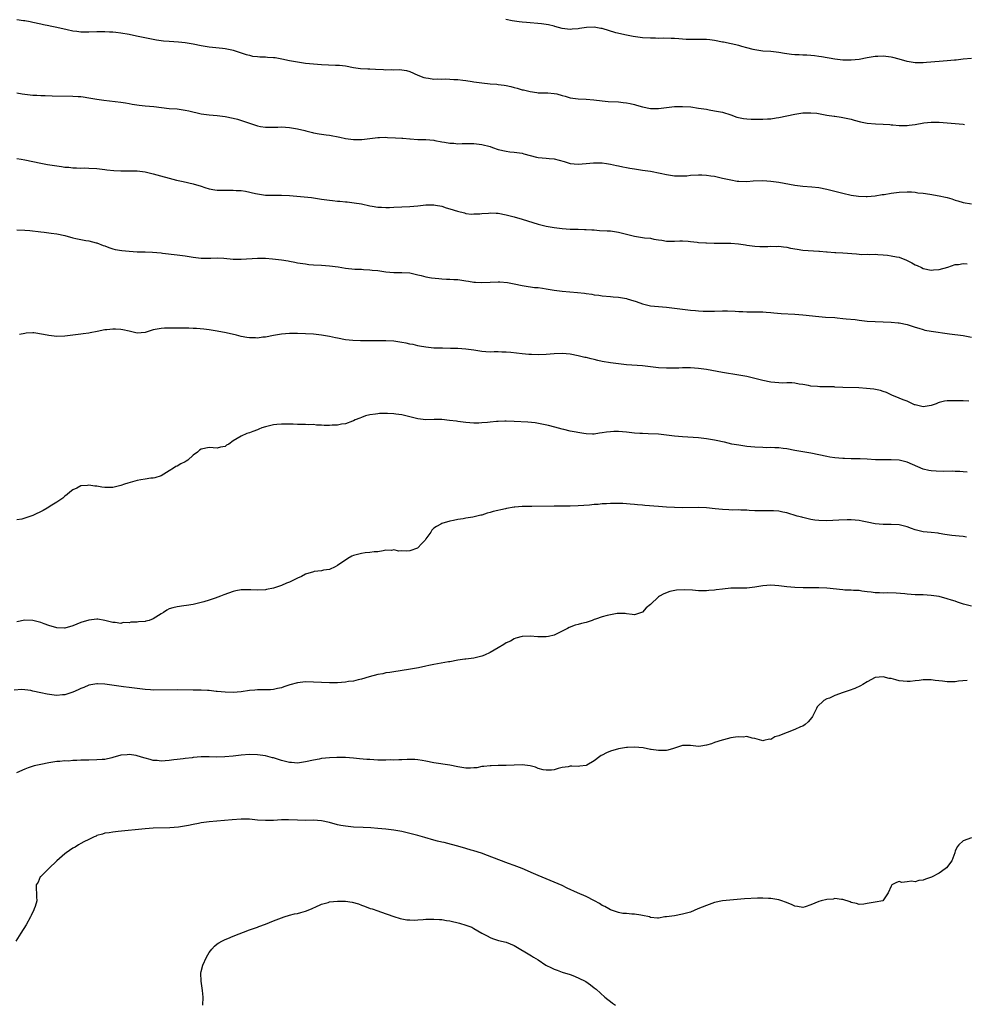
# Model space of a CAD drawing. Units: inches. Extents: x 2499000 to 2502000, y 1485000 to 1488000.
# Drawn here: x 2500510 to 2500745, y 1485299 to 1485545 of the extents above; entities that cross this region are included whole.
import ezdxf

# ---------------------------------------------------------------- set-up
doc = ezdxf.new("R2010")
doc.units = ezdxf.units.IN
doc.header["$MEASUREMENT"] = 0
doc.layers.add('LD24991485_10ft', color=120, linetype='Continuous')

msp = doc.modelspace()

# ---------------------------------------------------------------- linework, layer by layer
at = {"layer": 'LD24991485_10ft'}
for points, elevation in [([(2500509, 1485544.88), (2500510.68, 1485544.68), (2500511, 1485544.67), (2500512.37, 1485544.37), (2500513, 1485544.26), (2500515, 1485543.81), (2500515.69, 1485543.69), (2500517, 1485543.41), (2500517.35, 1485543.35), (2500519, 1485543), (2500521.62, 1485542.38), (2500523, 1485542.08), (2500524.03, 1485541.97), (2500525, 1485541.84), (2500525.8, 1485541.8), (2500527, 1485541.81), (2500529, 1485541.89), (2500530.11, 1485541.89), (2500531, 1485541.92), (2500532.16, 1485541.84), (2500533, 1485541.82), (2500533.75, 1485541.75), (2500535, 1485541.57), (2500537, 1485541.23), (2500538.86, 1485540.86), (2500542.17, 1485540.17), (2500543.86, 1485539.86), (2500545, 1485539.67), (2500545.6, 1485539.6), (2500547, 1485539.49), (2500549.34, 1485539.34), (2500551, 1485539.15), (2500553, 1485538.81), (2500555, 1485538.42), (2500557, 1485538.05), (2500560.28, 1485537.72), (2500561, 1485537.68), (2500562.67, 1485537.33), (2500563, 1485537.28), (2500564.71, 1485536.71), (2500565, 1485536.59), (2500566.2, 1485536.2), (2500567, 1485535.98), (2500567.8, 1485535.8), (2500569, 1485535.7), (2500569.6, 1485535.6), (2500571, 1485535.59), (2500571.53, 1485535.53), (2500573, 1485535.45), (2500573.4, 1485535.4), (2500575.12, 1485535.12), (2500577, 1485534.7), (2500579, 1485534.31), (2500581, 1485534.04), (2500583, 1485533.84), (2500585, 1485533.68), (2500588.45, 1485533.55), (2500589, 1485533.54), (2500589.51, 1485533.51), (2500591, 1485533.33), (2500592.97, 1485532.97), (2500594.72, 1485532.72), (2500596.58, 1485532.58), (2500597, 1485532.58), (2500598.49, 1485532.49), (2500600.42, 1485532.42), (2500601, 1485532.38), (2500602.42, 1485532.42), (2500603, 1485532.37), (2500604.41, 1485532.41), (2500605, 1485532.35), (2500606.15, 1485532.15), (2500607, 1485531.92), (2500609.04, 1485531.04), (2500610.47, 1485530.47), (2500611, 1485530.35), (2500611.7, 1485530.3), (2500613, 1485530.06), (2500613.89, 1485530.11), (2500615, 1485530.06), (2500615.92, 1485530.08), (2500617, 1485530.06), (2500618.02, 1485529.98), (2500619, 1485529.94), (2500620.25, 1485529.75), (2500621, 1485529.7), (2500622.59, 1485529.41), (2500623, 1485529.37), (2500624.93, 1485529.07), (2500627, 1485528.88), (2500628.74, 1485528.74), (2500629, 1485528.73), (2500630.5, 1485528.5), (2500631, 1485528.44), (2500632.17, 1485528.17), (2500633, 1485527.95), (2500633.77, 1485527.77), (2500635, 1485527.39), (2500635.33, 1485527.33), (2500637, 1485526.91), (2500638.7, 1485526.7), (2500639, 1485526.64), (2500641.4, 1485526.6), (2500643, 1485526.47), (2500643.67, 1485526.33), (2500645, 1485525.98), (2500645.74, 1485525.74), (2500647, 1485525.39), (2500649, 1485525.1), (2500651, 1485525.02), (2500652.87, 1485524.87), (2500655, 1485524.61), (2500656.48, 1485524.48), (2500659, 1485524.35), (2500660.22, 1485524.22), (2500661, 1485524.12), (2500661.93, 1485523.93), (2500663, 1485523.66), (2500663.54, 1485523.54), (2500665, 1485523.1), (2500667, 1485522.73), (2500669, 1485522.7), (2500673, 1485523.2), (2500673.2, 1485523.2), (2500675, 1485523.24), (2500677.08, 1485523.08), (2500679, 1485522.82), (2500681, 1485522.5), (2500681.61, 1485522.39), (2500683, 1485522.16), (2500685, 1485521.75), (2500687, 1485521.14), (2500688.57, 1485520.57), (2500690.21, 1485520.21), (2500691, 1485520.1), (2500692.07, 1485520.07), (2500693, 1485520.01), (2500694.08, 1485520.08), (2500695, 1485520.03), (2500696.16, 1485520.16), (2500697, 1485520.15), (2500698.36, 1485520.36), (2500699, 1485520.42), (2500701, 1485520.84), (2500703, 1485521.29), (2500705, 1485521.61), (2500706.34, 1485521.66), (2500707, 1485521.66), (2500708.49, 1485521.51), (2500711, 1485521.06), (2500712.77, 1485520.77), (2500713, 1485520.75), (2500714.53, 1485520.53), (2500715, 1485520.49), (2500716.22, 1485520.22), (2500717, 1485520.07), (2500717.8, 1485519.8), (2500719.35, 1485519.35), (2500721.01, 1485519.01), (2500723.13, 1485518.87), (2500725, 1485518.8), (2500726.69, 1485518.69), (2500727, 1485518.64), (2500727.4, 1485518.6), (2500729, 1485518.47), (2500731, 1485518.47), (2500731.49, 1485518.51), (2500733, 1485518.72), (2500735.12, 1485519.12), (2500737, 1485519.33), (2500739, 1485519.33), (2500745, 1485518.78), (2500745.26, 1485518.74)], 7970), ([(2500747, 1485535.15), (2500745, 1485535.04), (2500743.2, 1485534.8), (2500742.77, 1485534.77), (2500741, 1485534.58), (2500739, 1485534.42), (2500735.86, 1485534.14), (2500735, 1485534.09), (2500734.12, 1485534.12), (2500733, 1485534.13), (2500731, 1485534.47), (2500729, 1485535.04), (2500727.41, 1485535.41), (2500727, 1485535.52), (2500725.65, 1485535.65), (2500725, 1485535.75), (2500723.68, 1485535.68), (2500723, 1485535.67), (2500721, 1485535.34), (2500719.05, 1485534.95), (2500717, 1485534.74), (2500715, 1485534.77), (2500712.99, 1485535), (2500709.61, 1485535.61), (2500709, 1485535.67), (2500707.87, 1485535.87), (2500707, 1485535.89), (2500706.01, 1485536.01), (2500705, 1485536.01), (2500704.08, 1485536.08), (2500703, 1485536.12), (2500702.2, 1485536.2), (2500700.4, 1485536.41), (2500699, 1485536.64), (2500697, 1485536.89), (2500695, 1485537.03), (2500693, 1485537.3), (2500692.58, 1485537.42), (2500691, 1485537.83), (2500689.81, 1485538.19), (2500689, 1485538.41), (2500687.15, 1485538.85), (2500685.22, 1485539.22), (2500685, 1485539.28), (2500683, 1485539.64), (2500681.8, 1485539.8), (2500681, 1485539.88), (2500679, 1485539.95), (2500677.92, 1485539.92), (2500675.94, 1485539.94), (2500674.05, 1485540.05), (2500673, 1485540.14), (2500672.17, 1485540.17), (2500670.22, 1485540.22), (2500669, 1485540.19), (2500668.23, 1485540.23), (2500667, 1485540.22), (2500665, 1485540.35), (2500664.4, 1485540.4), (2500662.66, 1485540.66), (2500661, 1485540.99), (2500658.41, 1485541.59), (2500655, 1485542.63), (2500654.67, 1485542.67), (2500653, 1485542.98), (2500651.07, 1485542.93), (2500649.31, 1485542.69), (2500649, 1485542.62), (2500647.5, 1485542.5), (2500647, 1485542.44), (2500645, 1485542.69), (2500643.2, 1485543.2), (2500643, 1485543.24), (2500641.6, 1485543.6), (2500641, 1485543.67), (2500639.85, 1485543.85), (2500636.13, 1485544.13), (2500635, 1485544.23), (2500634.3, 1485544.3), (2500632.55, 1485544.55), (2500630.91, 1485544.91)], 7980), ([(2500509, 1485526.58), (2500510.39, 1485526.39), (2500511, 1485526.28), (2500513, 1485526.04), (2500514, 1485526), (2500515, 1485525.92), (2500516.08, 1485525.92), (2500517.85, 1485525.85), (2500523, 1485525.79), (2500524.31, 1485525.69), (2500525, 1485525.66), (2500525.59, 1485525.59), (2500527, 1485525.38), (2500529, 1485525.03), (2500530.76, 1485524.76), (2500535, 1485524.31), (2500536.12, 1485524.12), (2500537, 1485523.99), (2500537.82, 1485523.82), (2500539.56, 1485523.56), (2500541, 1485523.39), (2500543.19, 1485523.19), (2500547, 1485522.73), (2500549, 1485522.58), (2500551, 1485522.32), (2500551.92, 1485522.08), (2500555, 1485521.34), (2500557, 1485521.13), (2500559, 1485520.99), (2500561, 1485520.7), (2500563, 1485520.29), (2500564.03, 1485520.03), (2500565.58, 1485519.58), (2500567, 1485519.05), (2500569, 1485518.4), (2500569.76, 1485518.24), (2500571, 1485518.06), (2500571.99, 1485518.01), (2500574.08, 1485518.08), (2500575, 1485518.09), (2500577, 1485517.99), (2500579, 1485517.67), (2500580.81, 1485517.19), (2500581.1, 1485517.1), (2500582.71, 1485516.71), (2500583, 1485516.67), (2500584.39, 1485516.39), (2500585, 1485516.33), (2500586.13, 1485516.13), (2500587, 1485516.02), (2500589.54, 1485515.54), (2500591, 1485515.24), (2500593, 1485514.95), (2500595.05, 1485514.95), (2500599, 1485515.49), (2500599.45, 1485515.45), (2500601, 1485515.52), (2500601.47, 1485515.47), (2500603.4, 1485515.4), (2500605, 1485515.27), (2500605.27, 1485515.27), (2500607, 1485515.11), (2500607.11, 1485515.11), (2500609.01, 1485514.99), (2500611, 1485514.94), (2500613, 1485514.77), (2500613.27, 1485514.73), (2500615, 1485514.4), (2500615.69, 1485514.31), (2500617, 1485514.06), (2500617.98, 1485514.02), (2500619, 1485513.92), (2500620.06, 1485513.94), (2500623, 1485513.93), (2500625, 1485513.71), (2500627, 1485513.2), (2500627.62, 1485513), (2500629, 1485512.51), (2500631, 1485512.02), (2500631.92, 1485511.92), (2500633, 1485511.82), (2500633.7, 1485511.7), (2500635, 1485511.52), (2500635.4, 1485511.4), (2500637, 1485510.98), (2500638.58, 1485510.58), (2500639, 1485510.52), (2500641, 1485510.32), (2500641.78, 1485510.22), (2500643, 1485510.11), (2500644.21, 1485509.79), (2500645.5, 1485509.5), (2500647, 1485509.02), (2500649, 1485508.83), (2500651, 1485508.98), (2500652.84, 1485509.16), (2500655, 1485509.13), (2500656.02, 1485509), (2500657, 1485508.85), (2500658.51, 1485508.51), (2500659, 1485508.43), (2500660.15, 1485508.15), (2500661, 1485508.01), (2500661.83, 1485507.83), (2500663, 1485507.63), (2500665, 1485507.34), (2500667, 1485507.08), (2500669.39, 1485506.61), (2500671, 1485506.23), (2500673, 1485505.92), (2500674.12, 1485505.88), (2500675, 1485505.88), (2500676.06, 1485505.94), (2500677, 1485506.05), (2500679, 1485506.18), (2500679.85, 1485506.15), (2500681, 1485506.07), (2500682.07, 1485505.93), (2500683, 1485505.78), (2500685, 1485505.36), (2500687, 1485504.88), (2500688.59, 1485504.59), (2500689, 1485504.54), (2500691, 1485504.52), (2500692.63, 1485504.63), (2500695, 1485504.7), (2500697, 1485504.57), (2500699, 1485504.29), (2500703, 1485503.58), (2500705, 1485503.36), (2500707.2, 1485503.2), (2500709, 1485502.98), (2500711, 1485502.58), (2500713, 1485502.1), (2500715, 1485501.54), (2500717, 1485501.05), (2500718.83, 1485500.83), (2500720.77, 1485500.77), (2500721, 1485500.77), (2500723, 1485500.91), (2500724.78, 1485501.22), (2500725.28, 1485501.28), (2500727, 1485501.59), (2500729, 1485501.84), (2500731, 1485501.93), (2500732.11, 1485501.89), (2500733, 1485501.81), (2500733.69, 1485501.69), (2500735, 1485501.56), (2500736.68, 1485501.32), (2500739, 1485500.94), (2500740.58, 1485500.58), (2500741, 1485500.47), (2500742.14, 1485500.14), (2500743, 1485499.84), (2500743.66, 1485499.66), (2500745, 1485499.25), (2500747, 1485498.94)], 7960), ([(2500509, 1485510.25), (2500510.08, 1485510.08), (2500511, 1485509.92), (2500513, 1485509.49), (2500515, 1485509.04), (2500516.71, 1485508.71), (2500519, 1485508.36), (2500520.21, 1485508.21), (2500521, 1485508.09), (2500522.04, 1485508.04), (2500523, 1485507.91), (2500523.93, 1485507.93), (2500525, 1485507.85), (2500525.87, 1485507.87), (2500527, 1485507.85), (2500529, 1485507.75), (2500529.66, 1485507.66), (2500531, 1485507.51), (2500531.44, 1485507.44), (2500533.24, 1485507.24), (2500535, 1485507.15), (2500537, 1485507.17), (2500539, 1485507.13), (2500541, 1485506.88), (2500543, 1485506.41), (2500548.86, 1485504.86), (2500550.47, 1485504.47), (2500553, 1485503.9), (2500555, 1485503.31), (2500555.93, 1485503), (2500557, 1485502.67), (2500558.41, 1485502.41), (2500559, 1485502.34), (2500561.7, 1485502.3), (2500563, 1485502.35), (2500563.74, 1485502.26), (2500565, 1485502.21), (2500566.05, 1485502.05), (2500568.51, 1485501.49), (2500569, 1485501.4), (2500571, 1485501.12), (2500573.06, 1485501.06), (2500575, 1485501.05), (2500577, 1485500.97), (2500578.86, 1485500.86), (2500580.7, 1485500.7), (2500582.47, 1485500.47), (2500585, 1485500.08), (2500587, 1485499.8), (2500587.74, 1485499.74), (2500589, 1485499.59), (2500589.55, 1485499.55), (2500591, 1485499.4), (2500591.38, 1485499.38), (2500593.17, 1485499.17), (2500595, 1485498.88), (2500597, 1485498.46), (2500597.65, 1485498.35), (2500599, 1485498.08), (2500599.94, 1485498.06), (2500601, 1485497.97), (2500601.96, 1485498.04), (2500603, 1485498.08), (2500605, 1485498.19), (2500607, 1485498.24), (2500609, 1485498.39), (2500611, 1485498.64), (2500611.37, 1485498.63), (2500613, 1485498.67), (2500613.42, 1485498.58), (2500615, 1485498.31), (2500616.05, 1485497.95), (2500617, 1485497.67), (2500618.93, 1485497.07), (2500620.65, 1485496.64), (2500621, 1485496.52), (2500622.38, 1485496.38), (2500623, 1485496.39), (2500624.43, 1485496.43), (2500625, 1485496.54), (2500626.59, 1485496.59), (2500627, 1485496.65), (2500628.56, 1485496.56), (2500629, 1485496.56), (2500631, 1485496.21), (2500633, 1485495.7), (2500635, 1485495.12), (2500639, 1485493.85), (2500641, 1485493.34), (2500642.98, 1485493.02), (2500645, 1485492.79), (2500647, 1485492.62), (2500648.56, 1485492.56), (2500649, 1485492.57), (2500650.52, 1485492.52), (2500651, 1485492.54), (2500652.42, 1485492.42), (2500653, 1485492.41), (2500654.3, 1485492.3), (2500656.21, 1485492.21), (2500657, 1485492.16), (2500658.03, 1485492.03), (2500659, 1485491.87), (2500663, 1485490.85), (2500665.53, 1485490.47), (2500667, 1485490.32), (2500667.87, 1485490.13), (2500669, 1485489.94), (2500669.83, 1485489.83), (2500671, 1485489.59), (2500672.42, 1485489.58), (2500673, 1485489.6), (2500674.32, 1485489.68), (2500675, 1485489.7), (2500676.37, 1485489.63), (2500677, 1485489.54), (2500678.62, 1485489.38), (2500679, 1485489.3), (2500680.79, 1485489.21), (2500681, 1485489.19), (2500682.86, 1485489.14), (2500687, 1485489.08), (2500688.94, 1485488.94), (2500690.68, 1485488.68), (2500691, 1485488.62), (2500693, 1485488.32), (2500694.27, 1485488.27), (2500695, 1485488.25), (2500696.29, 1485488.29), (2500697, 1485488.32), (2500698.31, 1485488.31), (2500699, 1485488.32), (2500700.17, 1485488.17), (2500701, 1485488.1), (2500701.88, 1485487.88), (2500703.57, 1485487.57), (2500705, 1485487.33), (2500709, 1485487.14), (2500709.11, 1485487.11), (2500710.91, 1485486.91), (2500711.09, 1485486.91), (2500713, 1485486.79), (2500713.21, 1485486.79), (2500715, 1485486.73), (2500718.41, 1485486.41), (2500719, 1485486.33), (2500719.71, 1485486.29), (2500721, 1485486.32), (2500721.71, 1485486.29), (2500723, 1485486.35), (2500723.72, 1485486.28), (2500725, 1485486.22), (2500726.13, 1485486.13), (2500727, 1485485.97), (2500728.34, 1485485.66), (2500729, 1485485.59), (2500730.85, 1485484.85), (2500732.2, 1485484.2), (2500733, 1485483.73), (2500733.52, 1485483.52), (2500734.55, 1485483), (2500735, 1485482.81), (2500737, 1485482.4), (2500737.55, 1485482.45), (2500739, 1485482.52), (2500741.14, 1485483.14), (2500743, 1485483.76), (2500743.82, 1485483.82), (2500745, 1485484.02), (2500745.95, 1485483.95)], 7950), ([(2500509, 1485492.46), (2500511, 1485492.38), (2500512.27, 1485492.27), (2500515, 1485491.94), (2500515.82, 1485491.82), (2500517, 1485491.7), (2500517.6, 1485491.6), (2500519, 1485491.43), (2500521.01, 1485491.01), (2500523, 1485490.45), (2500523.74, 1485490.26), (2500526.23, 1485489.77), (2500527, 1485489.67), (2500528.79, 1485489.21), (2500529, 1485489.17), (2500530.56, 1485488.56), (2500531, 1485488.41), (2500532, 1485488), (2500533, 1485487.73), (2500533.55, 1485487.55), (2500535.25, 1485487.25), (2500537.07, 1485487.07), (2500539, 1485486.97), (2500541, 1485486.91), (2500542.85, 1485486.85), (2500545, 1485486.67), (2500545.38, 1485486.62), (2500549, 1485486.23), (2500551, 1485485.96), (2500553, 1485485.61), (2500555, 1485485.38), (2500557.38, 1485485.38), (2500559, 1485485.43), (2500560.67, 1485485.33), (2500563, 1485485.12), (2500565, 1485485.1), (2500569, 1485485.38), (2500571, 1485485.37), (2500572.78, 1485485.22), (2500575, 1485484.93), (2500576.67, 1485484.67), (2500577, 1485484.61), (2500578.38, 1485484.38), (2500579, 1485484.24), (2500581, 1485483.92), (2500581.82, 1485483.82), (2500583, 1485483.72), (2500585, 1485483.59), (2500587, 1485483.43), (2500589.17, 1485483.17), (2500591, 1485482.91), (2500593.34, 1485482.66), (2500595, 1485482.58), (2500595.47, 1485482.53), (2500597, 1485482.48), (2500597.6, 1485482.4), (2500599, 1485482.27), (2500601, 1485481.99), (2500603, 1485481.79), (2500604.21, 1485481.79), (2500605, 1485481.77), (2500607, 1485481.68), (2500609, 1485481.24), (2500609.84, 1485481), (2500611, 1485480.7), (2500612.45, 1485480.45), (2500614.26, 1485480.26), (2500615, 1485480.24), (2500616.14, 1485480.14), (2500617, 1485480.16), (2500618.02, 1485480.02), (2500619, 1485480), (2500621, 1485479.71), (2500621.65, 1485479.65), (2500623, 1485479.38), (2500623.39, 1485479.39), (2500625, 1485479.26), (2500627, 1485479.4), (2500629, 1485479.5), (2500629.49, 1485479.49), (2500631.33, 1485479.33), (2500633.02, 1485479), (2500635, 1485478.52), (2500635.52, 1485478.48), (2500638.08, 1485478.08), (2500639, 1485478.04), (2500640.1, 1485477.9), (2500641, 1485477.72), (2500642.5, 1485477.5), (2500643, 1485477.39), (2500645, 1485477.15), (2500648.79, 1485476.79), (2500650.59, 1485476.59), (2500651, 1485476.51), (2500652.36, 1485476.36), (2500653, 1485476.22), (2500654.11, 1485476.11), (2500655, 1485475.95), (2500657, 1485475.81), (2500657.71, 1485475.71), (2500659, 1485475.65), (2500659.51, 1485475.51), (2500661, 1485475.3), (2500661.22, 1485475.22), (2500662.01, 1485475), (2500663.45, 1485474.55), (2500665, 1485473.98), (2500666.35, 1485473.65), (2500667, 1485473.47), (2500669, 1485473.27), (2500671, 1485473.14), (2500673, 1485472.9), (2500675, 1485472.62), (2500677, 1485472.39), (2500678.27, 1485472.27), (2500679, 1485472.2), (2500680.13, 1485472.13), (2500681, 1485472.1), (2500683, 1485472.13), (2500685, 1485472.23), (2500686.23, 1485472.23), (2500688.14, 1485472.14), (2500689, 1485472.05), (2500690.04, 1485472.04), (2500691, 1485471.97), (2500692, 1485472), (2500693, 1485472), (2500695, 1485471.95), (2500695.86, 1485471.86), (2500697, 1485471.81), (2500697.72, 1485471.72), (2500699.59, 1485471.59), (2500703, 1485471.4), (2500705, 1485471.24), (2500709, 1485470.82), (2500710.68, 1485470.68), (2500713, 1485470.53), (2500713.53, 1485470.47), (2500715, 1485470.34), (2500715.76, 1485470.24), (2500718.03, 1485470.03), (2500719, 1485469.9), (2500721, 1485469.67), (2500723, 1485469.53), (2500727, 1485469.4), (2500728.76, 1485469.24), (2500729, 1485469.2), (2500731, 1485468.81), (2500733, 1485468.19), (2500733.89, 1485467.89), (2500735, 1485467.55), (2500735.44, 1485467.44), (2500737, 1485467.13), (2500741.53, 1485466.47), (2500745, 1485466.03), (2500747, 1485465.68)], 7940), ([(2500746.34, 1485449.66), (2500745, 1485449.74), (2500744.26, 1485449.74), (2500743, 1485449.78), (2500741, 1485449.76), (2500740.34, 1485449.66), (2500739, 1485449.32), (2500738.76, 1485449.24), (2500738.27, 1485449), (2500737, 1485448.59), (2500735, 1485448.29), (2500733, 1485448.74), (2500732.8, 1485448.8), (2500732.33, 1485449), (2500731, 1485449.67), (2500730.03, 1485450.03), (2500729, 1485450.47), (2500727.21, 1485451.21), (2500725.81, 1485451.81), (2500725, 1485452.11), (2500724.34, 1485452.34), (2500722.66, 1485452.66), (2500720.86, 1485452.86), (2500718.99, 1485452.99), (2500715, 1485453.1), (2500713, 1485453.21), (2500712.77, 1485453.23), (2500711, 1485453.28), (2500709.26, 1485453.26), (2500708.63, 1485453.37), (2500707, 1485453.44), (2500706.43, 1485453.57), (2500705, 1485453.82), (2500704.05, 1485453.95), (2500703, 1485454.15), (2500702.24, 1485454.24), (2500701, 1485454.23), (2500699.81, 1485454.19), (2500699, 1485454.23), (2500697, 1485454.43), (2500695, 1485454.87), (2500693, 1485455.36), (2500691, 1485455.81), (2500689, 1485456.16), (2500685, 1485456.81), (2500681, 1485457.55), (2500679, 1485457.84), (2500677, 1485458), (2500676.01, 1485457.99), (2500675, 1485458.01), (2500674.05, 1485457.95), (2500673, 1485457.94), (2500672.08, 1485457.92), (2500671, 1485457.92), (2500669, 1485458.03), (2500665, 1485458.48), (2500661, 1485458.77), (2500659, 1485458.96), (2500657, 1485459.22), (2500655, 1485459.6), (2500653.86, 1485459.86), (2500653, 1485460.07), (2500652.23, 1485460.23), (2500651, 1485460.54), (2500650.61, 1485460.61), (2500649, 1485461.01), (2500647, 1485461.4), (2500645, 1485461.57), (2500643, 1485461.5), (2500641, 1485461.37), (2500639, 1485461.28), (2500637.32, 1485461.32), (2500637, 1485461.31), (2500636.67, 1485461.33), (2500635, 1485461.48), (2500632.18, 1485461.82), (2500631, 1485461.93), (2500629.93, 1485461.93), (2500629, 1485461.97), (2500628.02, 1485461.98), (2500627, 1485461.93), (2500625.97, 1485462.03), (2500625, 1485462.08), (2500623, 1485462.42), (2500621, 1485462.69), (2500619, 1485462.8), (2500617.15, 1485462.85), (2500615.12, 1485462.88), (2500614.87, 1485462.87), (2500613, 1485462.94), (2500611, 1485463.13), (2500609.45, 1485463.45), (2500609, 1485463.49), (2500607.81, 1485463.81), (2500607, 1485463.94), (2500606.14, 1485464.14), (2500605, 1485464.36), (2500603, 1485464.64), (2500601, 1485464.73), (2500596.73, 1485464.73), (2500594.75, 1485464.75), (2500592.81, 1485464.81), (2500591, 1485465), (2500589, 1485465.38), (2500588.49, 1485465.51), (2500587, 1485465.84), (2500585, 1485466.19), (2500583, 1485466.38), (2500581, 1485466.49), (2500579, 1485466.57), (2500577, 1485466.57), (2500575, 1485466.42), (2500573, 1485466.08), (2500571, 1485465.68), (2500570.37, 1485465.63), (2500569, 1485465.42), (2500568.53, 1485465.47), (2500567, 1485465.46), (2500566.39, 1485465.61), (2500565, 1485465.84), (2500563.82, 1485466.18), (2500561.23, 1485466.77), (2500559, 1485467.18), (2500557, 1485467.46), (2500555.62, 1485467.62), (2500553.79, 1485467.79), (2500553, 1485467.82), (2500551.9, 1485467.9), (2500551, 1485467.9), (2500549.94, 1485467.94), (2500549, 1485467.92), (2500547, 1485467.92), (2500545.86, 1485467.86), (2500545, 1485467.85), (2500543.54, 1485467.54), (2500543, 1485467.49), (2500541, 1485466.85), (2500539, 1485466.69), (2500537, 1485467.11), (2500535.49, 1485467.49), (2500535, 1485467.55), (2500533.65, 1485467.65), (2500533, 1485467.66), (2500531.5, 1485467.5), (2500531, 1485467.46), (2500529.05, 1485467.05), (2500527.28, 1485466.72), (2500527, 1485466.64), (2500525.54, 1485466.46), (2500525, 1485466.37), (2500521, 1485465.94), (2500519, 1485465.85), (2500517, 1485466.04), (2500515.67, 1485466.33), (2500513.3, 1485466.71), (2500513, 1485466.71), (2500511.36, 1485466.64), (2500511, 1485466.53), (2500509.72, 1485466.28)], 7930), ([(2500745.98, 1485431.98), (2500745, 1485432.03), (2500744.12, 1485432.12), (2500743, 1485432.15), (2500742.19, 1485432.19), (2500740.18, 1485432.18), (2500738.2, 1485432.2), (2500737, 1485432.29), (2500736.4, 1485432.4), (2500735, 1485432.73), (2500731, 1485434.49), (2500729, 1485434.98), (2500727, 1485435.05), (2500725.01, 1485435.01), (2500723.09, 1485435.09), (2500721, 1485435.23), (2500719.28, 1485435.28), (2500717.32, 1485435.32), (2500717, 1485435.31), (2500715.37, 1485435.37), (2500715, 1485435.37), (2500713, 1485435.52), (2500711.72, 1485435.72), (2500711, 1485435.85), (2500709, 1485436.32), (2500707, 1485436.73), (2500705, 1485437.02), (2500703, 1485437.38), (2500701, 1485437.8), (2500700.11, 1485437.89), (2500699, 1485438.05), (2500697.97, 1485438.03), (2500697, 1485438.1), (2500695.93, 1485438.07), (2500695, 1485438.11), (2500693, 1485438.2), (2500691, 1485438.39), (2500689, 1485438.68), (2500687.25, 1485439), (2500685.42, 1485439.42), (2500685, 1485439.54), (2500683.8, 1485439.8), (2500683, 1485439.99), (2500681, 1485440.31), (2500679, 1485440.5), (2500675, 1485440.78), (2500673, 1485440.98), (2500671, 1485441.23), (2500669, 1485441.45), (2500666.43, 1485441.57), (2500665, 1485441.59), (2500664.35, 1485441.65), (2500663, 1485441.73), (2500661, 1485441.93), (2500659, 1485442.09), (2500657.91, 1485442.09), (2500657, 1485442.06), (2500656.03, 1485441.97), (2500655, 1485441.78), (2500654.3, 1485441.7), (2500653, 1485441.48), (2500652.52, 1485441.48), (2500651, 1485441.55), (2500650.38, 1485441.62), (2500647, 1485442.2), (2500645.41, 1485442.59), (2500645, 1485442.68), (2500643.2, 1485443.19), (2500641.6, 1485443.6), (2500639.96, 1485443.96), (2500638.24, 1485444.24), (2500636.43, 1485444.43), (2500633, 1485444.61), (2500631, 1485444.68), (2500630.66, 1485444.66), (2500629, 1485444.64), (2500628.59, 1485444.59), (2500627, 1485444.46), (2500626.37, 1485444.37), (2500625, 1485444.25), (2500624.22, 1485444.22), (2500623, 1485444.23), (2500621, 1485444.4), (2500619, 1485444.63), (2500618.68, 1485444.68), (2500616.9, 1485444.9), (2500615, 1485445.09), (2500613.09, 1485445.09), (2500611, 1485445.05), (2500609, 1485445.28), (2500607, 1485445.79), (2500606, 1485446), (2500605, 1485446.25), (2500603.56, 1485446.44), (2500603, 1485446.5), (2500601.42, 1485446.58), (2500599.41, 1485446.59), (2500599, 1485446.56), (2500598.45, 1485446.45), (2500597, 1485446.29), (2500595.97, 1485446.03), (2500595, 1485445.65), (2500594.55, 1485445.45), (2500593.41, 1485445), (2500593, 1485444.78), (2500592.73, 1485444.73), (2500591, 1485444.03), (2500589.96, 1485443.96), (2500589, 1485443.7), (2500587.68, 1485443.68), (2500587, 1485443.63), (2500585.64, 1485443.64), (2500585, 1485443.74), (2500583.72, 1485443.72), (2500583, 1485443.87), (2500581.82, 1485443.82), (2500581, 1485443.88), (2500579, 1485443.88), (2500577.95, 1485443.95), (2500575, 1485443.98), (2500573.85, 1485443.85), (2500573, 1485443.8), (2500571, 1485443.3), (2500570.13, 1485443), (2500569.34, 1485442.66), (2500569, 1485442.56), (2500567.91, 1485442.09), (2500567, 1485441.79), (2500566.39, 1485441.61), (2500565, 1485440.98), (2500563, 1485439.77), (2500561.88, 1485439), (2500561.33, 1485438.67), (2500561, 1485438.39), (2500559.8, 1485438.2), (2500559, 1485437.96), (2500557, 1485438.14), (2500555, 1485437.69), (2500554.57, 1485437.43), (2500554.07, 1485437), (2500553, 1485436.19), (2500551.64, 1485435), (2500551.28, 1485434.72), (2500551, 1485434.57), (2500549.95, 1485434.05), (2500549, 1485433.5), (2500548.65, 1485433.35), (2500548.12, 1485433), (2500547, 1485432.33), (2500545, 1485431.07), (2500543.47, 1485430.53), (2500543, 1485430.48), (2500542.47, 1485430.47), (2500541, 1485430.25), (2500539.96, 1485430.04), (2500539, 1485429.91), (2500536.73, 1485429.27), (2500535.91, 1485429), (2500535, 1485428.65), (2500533, 1485428.15), (2500531, 1485428.11), (2500530.22, 1485428.22), (2500529, 1485428.44), (2500528.47, 1485428.47), (2500527, 1485428.74), (2500526.66, 1485428.66), (2500525, 1485428.53), (2500523.98, 1485427.98), (2500523, 1485427.54), (2500522.29, 1485427), (2500521.59, 1485426.41), (2500521, 1485425.96), (2500520.51, 1485425.49), (2500519, 1485424.49), (2500517.76, 1485423.76), (2500516.57, 1485423), (2500515.56, 1485422.44), (2500513, 1485421.17), (2500512.53, 1485421), (2500511, 1485420.49), (2500510.27, 1485420.27), (2500509, 1485420.04)], 7920), ([(2500745.79, 1485415.79), (2500745, 1485415.9), (2500743.97, 1485415.97), (2500742.15, 1485416.15), (2500740.42, 1485416.42), (2500739, 1485416.71), (2500738.73, 1485416.73), (2500737, 1485416.95), (2500735, 1485417.09), (2500733, 1485417.59), (2500732.12, 1485417.88), (2500731, 1485418.32), (2500729, 1485418.8), (2500727, 1485418.94), (2500725, 1485418.95), (2500723, 1485419.11), (2500721, 1485419.51), (2500719.78, 1485419.78), (2500719, 1485419.92), (2500718.02, 1485420.02), (2500717, 1485420.07), (2500716.07, 1485420.07), (2500714, 1485420), (2500711, 1485419.83), (2500709, 1485419.88), (2500708, 1485420.01), (2500707, 1485420.2), (2500706.32, 1485420.32), (2500705, 1485420.66), (2500704.71, 1485420.71), (2500703.56, 1485421), (2500701, 1485421.8), (2500699.97, 1485422.03), (2500699, 1485422.27), (2500697.69, 1485422.31), (2500697, 1485422.36), (2500695.71, 1485422.29), (2500695, 1485422.29), (2500694.32, 1485422.32), (2500693, 1485422.33), (2500691.59, 1485422.41), (2500691, 1485422.46), (2500689.51, 1485422.49), (2500689, 1485422.54), (2500687.48, 1485422.52), (2500686.58, 1485422.58), (2500685, 1485422.65), (2500683.14, 1485422.86), (2500681, 1485423.08), (2500679, 1485423.14), (2500675, 1485423.1), (2500673, 1485423.15), (2500671, 1485423.24), (2500669, 1485423.37), (2500665.63, 1485423.63), (2500665, 1485423.71), (2500663.8, 1485423.8), (2500663, 1485423.91), (2500661.98, 1485423.98), (2500661, 1485424.1), (2500660.12, 1485424.12), (2500659, 1485424.19), (2500658.16, 1485424.16), (2500657, 1485424.15), (2500656.08, 1485424.08), (2500655, 1485424.04), (2500653.94, 1485423.94), (2500653, 1485423.89), (2500651.77, 1485423.77), (2500649, 1485423.56), (2500647, 1485423.5), (2500643, 1485423.48), (2500637.41, 1485423.41), (2500637, 1485423.42), (2500635.37, 1485423.37), (2500635, 1485423.38), (2500633.22, 1485423.22), (2500633, 1485423.21), (2500631.08, 1485422.92), (2500630.86, 1485422.86), (2500627.82, 1485422.18), (2500627, 1485421.87), (2500626.27, 1485421.73), (2500625, 1485421.28), (2500624.74, 1485421.26), (2500622.74, 1485420.74), (2500621, 1485420.49), (2500620.3, 1485420.3), (2500619, 1485420.17), (2500617.88, 1485419.88), (2500617, 1485419.72), (2500615, 1485419.14), (2500614.71, 1485419), (2500613.62, 1485418.38), (2500613, 1485417.98), (2500612.51, 1485417.49), (2500612.22, 1485417), (2500611, 1485415.34), (2500610.82, 1485415), (2500609.93, 1485414.07), (2500609, 1485413.06), (2500608.91, 1485413), (2500607, 1485412.34), (2500606.28, 1485412.28), (2500605, 1485412.33), (2500604.29, 1485412.29), (2500603, 1485412.56), (2500602.45, 1485412.44), (2500601, 1485412.48), (2500600.33, 1485412.33), (2500599, 1485412.09), (2500598.08, 1485412.08), (2500597, 1485411.9), (2500595.85, 1485411.85), (2500595, 1485411.69), (2500593, 1485411.17), (2500592.59, 1485411), (2500591.56, 1485410.44), (2500589, 1485408.65), (2500588.36, 1485408.36), (2500587, 1485407.7), (2500585.49, 1485407.49), (2500585, 1485407.37), (2500583.17, 1485407.17), (2500583, 1485407.14), (2500581, 1485406.49), (2500580.02, 1485405.98), (2500579, 1485405.54), (2500578.65, 1485405.35), (2500577, 1485404.56), (2500576.29, 1485404.29), (2500575, 1485403.73), (2500573, 1485403.06), (2500571.31, 1485402.69), (2500571, 1485402.63), (2500569, 1485402.51), (2500567.4, 1485402.6), (2500565.38, 1485402.62), (2500565, 1485402.6), (2500563.65, 1485402.35), (2500563, 1485402.22), (2500560.64, 1485401.36), (2500559.79, 1485401), (2500558.5, 1485400.5), (2500557, 1485400.02), (2500555.62, 1485399.62), (2500553.01, 1485398.99), (2500551.33, 1485398.67), (2500550.65, 1485398.65), (2500549, 1485398.4), (2500547.91, 1485398.09), (2500547, 1485397.85), (2500546.44, 1485397.56), (2500545.63, 1485397), (2500545, 1485396.66), (2500543, 1485395.39), (2500542, 1485395), (2500541.22, 1485394.78), (2500541, 1485394.74), (2500539.38, 1485394.62), (2500539, 1485394.56), (2500537.46, 1485394.54), (2500537, 1485394.41), (2500535.55, 1485394.45), (2500535, 1485394.25), (2500533.52, 1485394.48), (2500533, 1485394.47), (2500531, 1485394.99), (2500529.26, 1485395.26), (2500529, 1485395.27), (2500527, 1485395.07), (2500525, 1485394.46), (2500523, 1485393.66), (2500521, 1485393.08), (2500520.92, 1485393.08), (2500519, 1485393.1), (2500517, 1485393.72), (2500515.87, 1485394.13), (2500515, 1485394.5), (2500513, 1485394.99), (2500511.03, 1485395.03), (2500509, 1485394.64)], 7910), ([(2500747, 1485398.53), (2500745.07, 1485399.07), (2500743.55, 1485399.55), (2500743, 1485399.75), (2500742.05, 1485400.05), (2500741, 1485400.41), (2500739, 1485400.94), (2500737, 1485401.23), (2500735, 1485401.34), (2500733, 1485401.39), (2500731, 1485401.52), (2500730.4, 1485401.59), (2500728.23, 1485401.77), (2500726.15, 1485401.85), (2500725, 1485401.81), (2500724.13, 1485401.87), (2500723, 1485401.83), (2500722, 1485402), (2500721, 1485402.1), (2500719.74, 1485402.26), (2500719, 1485402.41), (2500717.59, 1485402.41), (2500717, 1485402.51), (2500715.46, 1485402.54), (2500715, 1485402.61), (2500711, 1485403), (2500709, 1485403.08), (2500705.11, 1485403.11), (2500703, 1485403.19), (2500701, 1485403.35), (2500699, 1485403.6), (2500697, 1485403.76), (2500695, 1485403.61), (2500693, 1485403.27), (2500691.07, 1485403.07), (2500689, 1485403.05), (2500687, 1485403.01), (2500685, 1485402.82), (2500683.39, 1485402.61), (2500683, 1485402.54), (2500681.57, 1485402.43), (2500681, 1485402.35), (2500679.6, 1485402.4), (2500679, 1485402.39), (2500677.48, 1485402.52), (2500675.39, 1485402.61), (2500673.48, 1485402.52), (2500671.8, 1485402.2), (2500670.34, 1485401.65), (2500669.22, 1485401), (2500669, 1485400.84), (2500667, 1485398.93), (2500665.9, 1485398.1), (2500665, 1485397.03), (2500663, 1485396.35), (2500662.47, 1485396.47), (2500661, 1485396.6), (2500660.68, 1485396.68), (2500659, 1485396.72), (2500658.71, 1485396.71), (2500657, 1485396.41), (2500656.23, 1485396.23), (2500655, 1485395.91), (2500653.32, 1485395.32), (2500653, 1485395.23), (2500652.45, 1485395), (2500651, 1485394.49), (2500649.82, 1485394.18), (2500649, 1485393.94), (2500648.22, 1485393.78), (2500646.74, 1485393.26), (2500646.3, 1485393), (2500645, 1485392.32), (2500643, 1485391.31), (2500641.61, 1485391), (2500641, 1485390.88), (2500638.92, 1485390.92), (2500637, 1485391.09), (2500635, 1485391.01), (2500633.45, 1485390.55), (2500633, 1485390.4), (2500632.15, 1485389.85), (2500631, 1485389.38), (2500630.45, 1485389), (2500629, 1485388.15), (2500627, 1485387.02), (2500625.65, 1485386.35), (2500625, 1485386.08), (2500623, 1485385.59), (2500621, 1485385.35), (2500620.71, 1485385.29), (2500619, 1485385.03), (2500617, 1485384.68), (2500616.63, 1485384.63), (2500613, 1485384.03), (2500611.75, 1485383.75), (2500611, 1485383.61), (2500609.19, 1485383.19), (2500607.18, 1485382.82), (2500606.72, 1485382.72), (2500603, 1485382.16), (2500602.03, 1485381.97), (2500601, 1485381.87), (2500600.32, 1485381.68), (2500599, 1485381.51), (2500596.91, 1485380.91), (2500595, 1485380.31), (2500594.14, 1485380.14), (2500593, 1485379.87), (2500591.72, 1485379.72), (2500591, 1485379.61), (2500589, 1485379.43), (2500587, 1485379.39), (2500585, 1485379.48), (2500583, 1485379.6), (2500581, 1485379.63), (2500579, 1485379.43), (2500577.07, 1485378.93), (2500575.58, 1485378.42), (2500575, 1485378.2), (2500574.02, 1485377.98), (2500573, 1485377.78), (2500572.29, 1485377.71), (2500571, 1485377.69), (2500570.35, 1485377.65), (2500569, 1485377.68), (2500568.4, 1485377.6), (2500567, 1485377.5), (2500565, 1485377.18), (2500563, 1485376.98), (2500561, 1485377.05), (2500559, 1485377.28), (2500558.71, 1485377.29), (2500557, 1485377.47), (2500556.53, 1485377.47), (2500555, 1485377.55), (2500554.45, 1485377.55), (2500553, 1485377.58), (2500549, 1485377.63), (2500543, 1485377.61), (2500542.35, 1485377.65), (2500541, 1485377.72), (2500539, 1485377.96), (2500537, 1485378.25), (2500535.6, 1485378.4), (2500533.29, 1485378.71), (2500531.56, 1485379), (2500531, 1485379.08), (2500529.18, 1485379.18), (2500529, 1485379.2), (2500527, 1485378.82), (2500525.76, 1485378.24), (2500525, 1485377.98), (2500524.35, 1485377.65), (2500523, 1485377.06), (2500521, 1485376.44), (2500520.38, 1485376.38), (2500519, 1485376.28), (2500518.35, 1485376.35), (2500516.59, 1485376.59), (2500515, 1485376.96), (2500513, 1485377.37), (2500512.51, 1485377.49), (2500510.26, 1485377.74), (2500508.41, 1485377.59)], 7900), ([(2500745.98, 1485379.98), (2500743.8, 1485379.8), (2500743, 1485379.69), (2500741, 1485379.69), (2500739.8, 1485379.8), (2500737.99, 1485379.99), (2500737, 1485380.14), (2500736.13, 1485380.13), (2500735, 1485380.2), (2500734.03, 1485380.03), (2500733, 1485379.95), (2500731.78, 1485379.78), (2500731, 1485379.71), (2500729, 1485379.93), (2500728.14, 1485380.14), (2500727, 1485380.47), (2500726.52, 1485380.52), (2500725, 1485380.95), (2500723, 1485380.73), (2500721, 1485379.65), (2500719.95, 1485379), (2500719.34, 1485378.66), (2500717.98, 1485378.02), (2500716.51, 1485377.49), (2500715.02, 1485377), (2500713, 1485376.26), (2500711.63, 1485375.63), (2500711, 1485375.42), (2500710.22, 1485375), (2500708.56, 1485373.44), (2500708.42, 1485373), (2500707.84, 1485371.84), (2500707.37, 1485371), (2500707.22, 1485370.78), (2500706.31, 1485369.69), (2500705.55, 1485369), (2500705, 1485368.64), (2500704.42, 1485368.42), (2500703, 1485367.81), (2500701.06, 1485367), (2500699.55, 1485366.45), (2500699, 1485366.18), (2500698.05, 1485365.95), (2500697, 1485365.31), (2500696.67, 1485365.33), (2500695.27, 1485365), (2500695, 1485364.96), (2500694.79, 1485365), (2500693, 1485365.54), (2500692.4, 1485365.6), (2500691, 1485366), (2500690.1, 1485365.9), (2500689, 1485365.96), (2500688.17, 1485365.83), (2500687, 1485365.67), (2500685.22, 1485365.22), (2500684.85, 1485365.15), (2500683, 1485364.51), (2500682.21, 1485364.21), (2500681, 1485363.86), (2500679.59, 1485363.59), (2500679, 1485363.54), (2500677, 1485363.78), (2500675.79, 1485363.79), (2500675, 1485363.77), (2500672.78, 1485363), (2500671.37, 1485362.63), (2500671, 1485362.57), (2500669.45, 1485362.55), (2500669, 1485362.53), (2500667.19, 1485362.81), (2500667, 1485362.82), (2500665.18, 1485363.18), (2500663, 1485363.38), (2500661.28, 1485363.28), (2500661, 1485363.28), (2500659, 1485362.97), (2500657, 1485362.38), (2500656.06, 1485361.94), (2500655, 1485361.4), (2500654.75, 1485361.25), (2500654.38, 1485361), (2500653, 1485359.92), (2500651.15, 1485358.85), (2500651, 1485358.79), (2500649.41, 1485358.59), (2500649, 1485358.58), (2500647.4, 1485358.6), (2500647, 1485358.59), (2500646.48, 1485358.48), (2500645, 1485358.29), (2500643.97, 1485358.03), (2500643, 1485357.75), (2500642.34, 1485357.66), (2500641, 1485357.61), (2500640.26, 1485357.74), (2500639, 1485358.07), (2500638.35, 1485358.35), (2500637, 1485358.7), (2500635, 1485358.99), (2500633, 1485358.91), (2500631, 1485358.77), (2500630.78, 1485358.78), (2500629, 1485358.75), (2500627.3, 1485358.7), (2500627, 1485358.72), (2500625.49, 1485358.51), (2500625, 1485358.5), (2500623.75, 1485358.25), (2500623, 1485358.17), (2500622.16, 1485358.16), (2500621, 1485358.11), (2500619, 1485358.43), (2500617, 1485358.86), (2500613, 1485359.48), (2500611, 1485359.9), (2500610.07, 1485360.07), (2500609, 1485360.23), (2500608.29, 1485360.29), (2500606.31, 1485360.31), (2500605, 1485360.24), (2500604.23, 1485360.23), (2500603, 1485360.16), (2500602.17, 1485360.17), (2500601, 1485360.13), (2500600.16, 1485360.16), (2500599, 1485360.16), (2500597, 1485360.25), (2500596.31, 1485360.31), (2500594.47, 1485360.47), (2500593, 1485360.64), (2500591, 1485360.8), (2500588.81, 1485360.81), (2500587, 1485360.71), (2500585, 1485360.51), (2500584.39, 1485360.39), (2500583, 1485360.16), (2500581, 1485359.68), (2500579.49, 1485359.49), (2500579, 1485359.4), (2500577.54, 1485359.54), (2500577, 1485359.56), (2500575, 1485360.07), (2500574.27, 1485360.27), (2500573, 1485360.69), (2500572.74, 1485360.74), (2500571, 1485361.2), (2500569, 1485361.46), (2500567, 1485361.5), (2500565, 1485361.38), (2500563, 1485361.15), (2500560.93, 1485360.93), (2500558.88, 1485360.88), (2500557, 1485360.93), (2500555, 1485360.92), (2500553, 1485360.78), (2500552.74, 1485360.74), (2500551, 1485360.57), (2500550.48, 1485360.48), (2500549, 1485360.31), (2500548.17, 1485360.17), (2500547, 1485360.03), (2500545, 1485359.88), (2500544, 1485360), (2500543, 1485360.07), (2500542.29, 1485360.29), (2500541, 1485360.61), (2500540.71, 1485360.71), (2500539, 1485361.23), (2500538.75, 1485361.25), (2500537, 1485361.53), (2500536.54, 1485361.46), (2500535, 1485361.34), (2500533, 1485360.78), (2500532.73, 1485360.73), (2500531, 1485360.3), (2500530.28, 1485360.28), (2500529, 1485360.17), (2500527, 1485360.16), (2500526.1, 1485360.1), (2500525, 1485360.1), (2500524, 1485360), (2500523, 1485360), (2500521.9, 1485359.9), (2500521, 1485359.92), (2500519.78, 1485359.78), (2500519, 1485359.76), (2500517.53, 1485359.53), (2500517, 1485359.47), (2500515, 1485359.08), (2500513.33, 1485358.67), (2500511.83, 1485358.17), (2500511, 1485357.85), (2500508.94, 1485357)], 7890), ([(2500747, 1485340.75), (2500745, 1485339.97), (2500743.9, 1485339), (2500743.48, 1485338.52), (2500743, 1485337.42), (2500742.89, 1485337.11), (2500742.88, 1485337), (2500742.1, 1485335), (2500740.77, 1485333.23), (2500740.51, 1485333), (2500739, 1485331.93), (2500737.04, 1485330.96), (2500735.56, 1485330.44), (2500735, 1485330.19), (2500733.92, 1485330.08), (2500733, 1485329.78), (2500732.09, 1485329.91), (2500731, 1485329.76), (2500729.64, 1485329.64), (2500729, 1485329.83), (2500728.36, 1485329.64), (2500727.18, 1485329), (2500727, 1485328.7), (2500726.27, 1485327), (2500724.96, 1485325.04), (2500723, 1485324.72), (2500721, 1485324.34), (2500720.22, 1485324.22), (2500719, 1485324.11), (2500718.33, 1485324.33), (2500717, 1485324.64), (2500716.77, 1485324.77), (2500715, 1485325.38), (2500714.64, 1485325.36), (2500713, 1485325.59), (2500712.52, 1485325.48), (2500711, 1485325.35), (2500709.59, 1485325), (2500709, 1485324.82), (2500707, 1485324), (2500705.55, 1485323.55), (2500705, 1485323.39), (2500703.63, 1485323.63), (2500703, 1485323.69), (2500702.15, 1485324.15), (2500700.69, 1485324.69), (2500699.77, 1485325), (2500699, 1485325.28), (2500697, 1485325.61), (2500696.4, 1485325.6), (2500695, 1485325.68), (2500693.7, 1485325.7), (2500690.45, 1485325.55), (2500685, 1485324.99), (2500683, 1485324.6), (2500681, 1485323.89), (2500678.79, 1485323), (2500677, 1485322.24), (2500675, 1485321.66), (2500673, 1485321.32), (2500671, 1485321.04), (2500670.57, 1485321), (2500669, 1485320.73), (2500668.72, 1485320.72), (2500667, 1485320.91), (2500666.78, 1485321), (2500665, 1485321.4), (2500664.59, 1485321.41), (2500663, 1485321.73), (2500662.32, 1485321.68), (2500661, 1485321.89), (2500660.1, 1485321.9), (2500659, 1485322.15), (2500657.33, 1485322.67), (2500657, 1485322.8), (2500656.63, 1485323), (2500655.61, 1485323.61), (2500655, 1485323.9), (2500654.33, 1485324.33), (2500653.06, 1485325.06), (2500651, 1485326.07), (2500648.81, 1485327), (2500646.22, 1485328.22), (2500645, 1485328.83), (2500643, 1485329.71), (2500641, 1485330.49), (2500639, 1485331.32), (2500637.85, 1485331.85), (2500635, 1485333.1), (2500633, 1485333.88), (2500631.65, 1485334.35), (2500629.23, 1485335.23), (2500626.35, 1485336.35), (2500624.88, 1485336.88), (2500623, 1485337.52), (2500622.31, 1485337.69), (2500621, 1485338.09), (2500619.53, 1485338.47), (2500615.54, 1485339.54), (2500615, 1485339.66), (2500613.95, 1485339.95), (2500613, 1485340.17), (2500610.79, 1485340.79), (2500609, 1485341.33), (2500607, 1485341.86), (2500605, 1485342.3), (2500603, 1485342.64), (2500601, 1485342.89), (2500599, 1485343.11), (2500597.25, 1485343.25), (2500595.35, 1485343.35), (2500593, 1485343.44), (2500591, 1485343.62), (2500589.83, 1485343.83), (2500589, 1485343.99), (2500587, 1485344.53), (2500585, 1485344.97), (2500583, 1485345.13), (2500580.9, 1485345.1), (2500579, 1485345.14), (2500576.75, 1485345.25), (2500575, 1485345.25), (2500573, 1485345.11), (2500571, 1485345.04), (2500569, 1485345.19), (2500567, 1485345.4), (2500565, 1485345.43), (2500562.74, 1485345.26), (2500557, 1485344.75), (2500555, 1485344.49), (2500554.34, 1485344.34), (2500553, 1485344.1), (2500551.81, 1485343.81), (2500549.38, 1485343.38), (2500547.22, 1485343.22), (2500543, 1485343.12), (2500541, 1485343), (2500534.34, 1485342.34), (2500533, 1485342.18), (2500532.03, 1485341.97), (2500531, 1485341.87), (2500530.37, 1485341.63), (2500529, 1485341.29), (2500528.81, 1485341.19), (2500528.35, 1485341), (2500527, 1485340.35), (2500525.72, 1485339.72), (2500525, 1485339.33), (2500524.41, 1485339), (2500523.55, 1485338.45), (2500523, 1485338.17), (2500521.34, 1485337), (2500521, 1485336.73), (2500518.99, 1485335), (2500517, 1485333.09), (2500516.89, 1485333), (2500515, 1485331.09), (2500514.89, 1485331), (2500514.32, 1485329.68), (2500513.89, 1485329), (2500513.88, 1485327.88), (2500513.98, 1485327), (2500513.98, 1485326.02), (2500514.02, 1485325), (2500513.62, 1485323.62), (2500513.39, 1485323), (2500513.24, 1485322.76), (2500512.65, 1485321.35), (2500512.48, 1485321), (2500511.35, 1485319), (2500510.03, 1485317), (2500508.75, 1485315)], 7880), ([(2500555.44, 1485299), (2500555.53, 1485301), (2500555.34, 1485302.66), (2500554.97, 1485304.97), (2500554.91, 1485307), (2500555, 1485307.41), (2500555.4, 1485309), (2500556.34, 1485311), (2500557, 1485312.12), (2500557.64, 1485313), (2500558.3, 1485313.7), (2500559, 1485314.28), (2500559.41, 1485314.59), (2500560.16, 1485315), (2500561, 1485315.4), (2500561.65, 1485315.65), (2500563, 1485316.22), (2500567, 1485317.78), (2500569, 1485318.49), (2500569.4, 1485318.6), (2500571, 1485319.2), (2500573, 1485320.02), (2500575, 1485320.81), (2500575.7, 1485321), (2500577, 1485321.42), (2500578.25, 1485321.75), (2500579, 1485321.88), (2500579.86, 1485322.14), (2500581, 1485322.42), (2500582.52, 1485323), (2500583, 1485323.25), (2500583.42, 1485323.42), (2500585, 1485324.2), (2500586.62, 1485324.62), (2500587, 1485324.76), (2500589, 1485324.98), (2500591, 1485324.92), (2500592.66, 1485324.66), (2500594.25, 1485324.25), (2500595, 1485323.93), (2500595.69, 1485323.69), (2500597.15, 1485323.15), (2500597.65, 1485323), (2500599, 1485322.52), (2500599.72, 1485322.28), (2500603, 1485321.13), (2500604.62, 1485320.62), (2500606.3, 1485320.3), (2500607, 1485320.28), (2500608.22, 1485320.22), (2500609, 1485320.31), (2500610.34, 1485320.34), (2500611, 1485320.43), (2500612.44, 1485320.44), (2500613, 1485320.49), (2500614.37, 1485320.37), (2500615, 1485320.36), (2500616.15, 1485320.15), (2500617, 1485320.02), (2500619.42, 1485319.42), (2500621, 1485318.93), (2500622.44, 1485318.44), (2500623, 1485318.15), (2500625, 1485316.96), (2500626.29, 1485316.29), (2500627, 1485315.86), (2500627.63, 1485315.63), (2500629.14, 1485315.14), (2500631, 1485314.71), (2500633, 1485313.88), (2500637.33, 1485311.33), (2500637.83, 1485311), (2500639, 1485310.29), (2500640.9, 1485309), (2500642.29, 1485308.29), (2500643, 1485307.97), (2500643.71, 1485307.71), (2500645, 1485307.27), (2500647, 1485306.64), (2500647.61, 1485306.39), (2500649, 1485305.85), (2500650.88, 1485304.88), (2500652.08, 1485304.08), (2500653, 1485303.35), (2500653.43, 1485303), (2500655.64, 1485301), (2500656.38, 1485300.38), (2500657, 1485299.93), (2500657.51, 1485299.51), (2500658.25, 1485299)], 7870)]:
    msp.add_lwpolyline(points, dxfattribs=dict(at, elevation=elevation))

doc.saveas('drawing.dxf')
